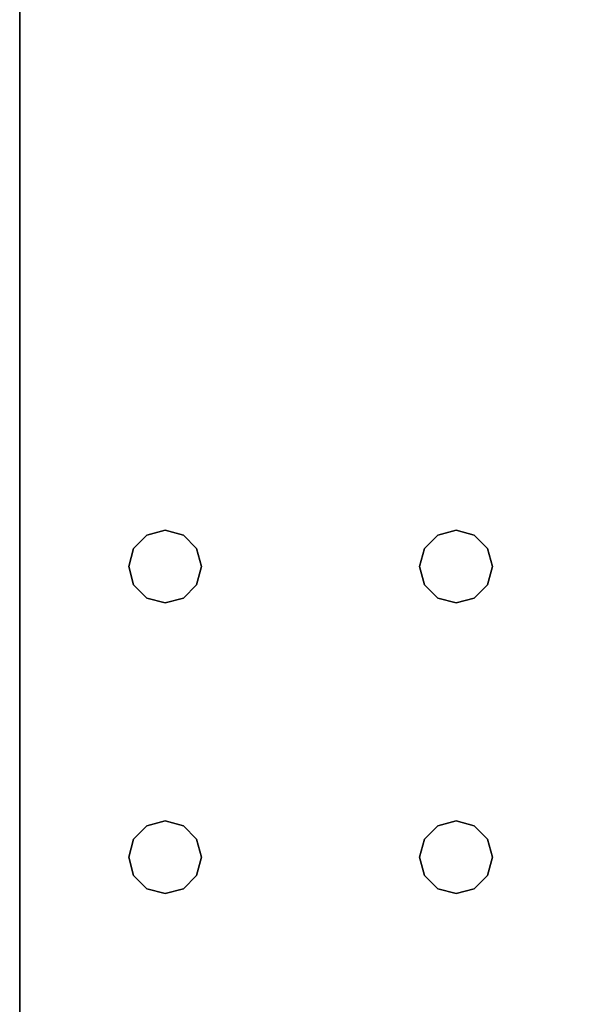
# Model space of a CAD drawing. Extents: x -178 to 21, y 53 to 173.
# Drawn here: x -177 to -174, y 104 to 109 of the extents above; entities that cross this region are included whole.
import ezdxf

# ---------------------------------------------------------------- set-up
doc = ezdxf.new("R2010")
doc.units = 0
doc.header["$LTSCALE"] = 96
doc.header["$MEASUREMENT"] = 0
for name, color, linetype in [('AFUWK-3-TPLM-TH', 7, 'Continuous'), ('AFUWS-3-LGPT', 7, 'Continuous'), ('MAIN_FURN', 7, 'Continuous')]:
    doc.layers.add(name, color=color, linetype=linetype)

# ---------------------------------------------------------------- blocks, each defined once
blk = doc.blocks.new('ZN6622TPBE')
at = {"layer": 'AFUWK-3-TPLM-TH', "color": 42, "linetype": 'Continuous'}
for points, invisible_edges in [([(0, -1.5), (0, -24, 1), (0, -24)], 1), ([(0, -1.5, 1), (0, -24, 1), (0, -1.5)], 2), ([(66, -24), (0, -1.5), (0, -24)], 1), ([(66, -1.5), (0, -1.5), (66, -24)], 2), ([(0, -24, 1), (66, -1.5, 1), (66, -24, 1)], 1), ([(0, -1.5, 1), (66, -1.5, 1), (0, -24, 1)], 2)]:
    blk.add_3dface(points, dxfattribs=dict(at, invisible_edges=invisible_edges))
blk = doc.blocks.new('ZN4828UL')
at = {"layer": 'AFUWS-3-LGPT', "color": 30, "linetype": 'Continuous'}
for points, invisible_edges in [([(0, -0.125, 28), (0.5625, -17.5, 28), (0, -47.875, 28)], 3), ([(0, -1.125, 27), (0, -0.125, 28), (0, -46.875, 27)], 3), ([(0, -0.125, 28), (0, -47.875, 28), (0, -46.875, 27)], 14), ([(0, -1.125, 27), (0.5625, -30.5, 27), (0.5625, -17.5, 27)], 15), ([(0, -46.875, 27), (0.5625, -30.5, 27), (0, -1.125, 27)], 3), ([(2.4375, -17.5, 27), (3, -46.875, 27), (3, -1.125, 27)], 13), ([(0, -47.875, 28), (0.5625, -17.5, 28), (0.5625, -30.5, 28)], 15), ([(0.5625, -17.5, 28), (0.5876, -17.5938, 28), (0.5625, -30.5, 28)], 14), ([(0.5625, -17.5, 27), (0.5876, -30.4063, 27), (0.5876, -17.5938, 27)], 3), ([(0.5625, -30.5, 27), (0.5876, -30.4063, 27), (0.5625, -17.5, 27)], 14), ([(0.9124, -30.4063, 28), (0.9375, -17.5, 28), (0.9375, -30.5, 28)], 3), ([(0.9124, -17.5938, 28), (0.9375, -17.5, 28), (0.9124, -30.4063, 28)], 14), ([(0.9124, -17.5938, 27), (0.9375, -30.5, 27), (0.9375, -17.5, 27)], 3), ([(0.9375, -30.5, 28), (2.0625, -17.5, 28), (2.0625, -30.5, 28)], 15), ([(0.9375, -17.5, 28), (2.0625, -17.5, 28), (0.9375, -30.5, 28)], 15), ([(0.9375, -17.5, 27), (2.0625, -30.5, 27), (2.0625, -17.5, 27)], 15), ([(0.9375, -30.5, 27), (2.0625, -30.5, 27), (0.9375, -17.5, 27)], 15), ([(2.0625, -17.5, 28), (2.0876, -17.5938, 28), (2.0625, -30.5, 28)], 14), ([(2.0625, -17.5, 27), (2.0876, -30.4063, 27), (2.0876, -17.5938, 27)], 3), ([(2.0625, -30.5, 27), (2.0876, -30.4063, 27), (2.0625, -17.5, 27)], 14), ([(2.4124, -17.5938, 27), (2.4375, -30.5, 27), (2.4375, -17.5, 27)], 3), ([(2.4375, -17.5, 27), (2.4375, -30.5, 27), (3, -46.875, 27)], 15), ([(0.5625, -30.5, 28), (0.5876, -17.5938, 28), (0.5876, -30.4063, 28)], 3), ([(0.5876, -17.5938, 28), (0.6562, -17.6624, 28), (0.5876, -30.4063, 28)], 14), ([(0.5876, -17.5938, 27), (0.6562, -30.3376, 27), (0.6562, -17.6624, 27)], 3), ([(0.5876, -30.4063, 27), (0.6562, -30.3376, 27), (0.5876, -17.5938, 27)], 14), ([(0.8438, -30.3376, 28), (0.9124, -17.5938, 28), (0.9124, -30.4063, 28)], 3), ([(0.8438, -17.6624, 28), (0.9124, -17.5938, 28), (0.8438, -30.3376, 28)], 14), ([(0.8438, -17.6624, 27), (0.9124, -30.4063, 27), (0.9124, -17.5938, 27)], 3), ([(0.9124, -30.4063, 27), (0.9375, -30.5, 27), (0.9124, -17.5938, 27)], 14), ([(2.0625, -30.5, 28), (2.0876, -17.5938, 28), (2.0876, -30.4063, 28)], 3), ([(2.0876, -17.5938, 28), (2.1562, -17.6624, 28), (2.0876, -30.4063, 28)], 14), ([(2.0876, -17.5938, 27), (2.1562, -30.3376, 27), (2.1562, -17.6624, 27)], 3), ([(2.0876, -30.4063, 27), (2.1562, -30.3376, 27), (2.0876, -17.5938, 27)], 14), ([(2.3438, -30.3376, 28), (2.4124, -17.5938, 28), (2.4124, -30.4063, 28)], 3), ([(2.3438, -17.6624, 28), (2.4124, -17.5938, 28), (2.3438, -30.3376, 28)], 14), ([(2.3438, -17.6624, 27), (2.4124, -30.4063, 27), (2.4124, -17.5938, 27)], 3), ([(2.4124, -30.4063, 28), (2.4124, -17.5938, 28), (3, -17.9375, 28)], 15), ([(2.4124, -30.4063, 27), (2.4375, -30.5, 27), (2.4124, -17.5938, 27)], 14), ([(0.5876, -30.4063, 28), (0.6562, -17.6624, 28), (0.6562, -30.3376, 28)], 3), ([(0.6562, -17.6624, 28), (0.75, -17.6875, 28), (0.6562, -30.3376, 28)], 14), ([(0.6562, -17.6624, 27), (0.75, -30.3125, 27), (0.75, -17.6875, 27)], 3), ([(0.6562, -30.3376, 27), (0.75, -30.3125, 27), (0.6562, -17.6624, 27)], 14), ([(0.75, -30.3125, 28), (0.8438, -17.6624, 28), (0.8438, -30.3376, 28)], 3), ([(0.75, -17.6875, 28), (0.8438, -17.6624, 28), (0.75, -30.3125, 28)], 14), ([(0.75, -17.6875, 27), (0.8438, -30.3376, 27), (0.8438, -17.6624, 27)], 3), ([(0.8438, -30.3376, 27), (0.9124, -30.4063, 27), (0.8438, -17.6624, 27)], 14), ([(2.0876, -30.4063, 28), (2.1562, -17.6624, 28), (2.1562, -30.3376, 28)], 3), ([(2.1562, -17.6624, 28), (2.25, -17.6875, 28), (2.1562, -30.3376, 28)], 14), ([(2.1562, -17.6624, 27), (2.25, -30.3125, 27), (2.25, -17.6875, 27)], 3), ([(2.1562, -30.3376, 27), (2.25, -30.3125, 27), (2.1562, -17.6624, 27)], 14), ([(2.25, -30.3125, 28), (2.3438, -17.6624, 28), (2.3438, -30.3376, 28)], 3), ([(2.25, -17.6875, 28), (2.3438, -17.6624, 28), (2.25, -30.3125, 28)], 14), ([(2.25, -17.6875, 27), (2.3438, -30.3376, 27), (2.3438, -17.6624, 27)], 3), ([(2.3438, -30.3376, 27), (2.4124, -30.4063, 27), (2.3438, -17.6624, 27)], 14), ([(0.6562, -30.3376, 28), (0.75, -17.6875, 28), (0.75, -30.3125, 28)], 3), ([(0.75, -30.3125, 27), (0.8438, -30.3376, 27), (0.75, -17.6875, 27)], 14), ([(2.1562, -30.3376, 28), (2.25, -17.6875, 28), (2.25, -30.3125, 28)], 3), ([(2.25, -30.3125, 27), (2.3438, -30.3376, 27), (2.25, -17.6875, 27)], 14), ([(3, -30.0625, 28), (2.4124, -30.4063, 28), (3, -17.9375, 28)], 3), ([(2.4375, -30.5, 28), (2.4124, -30.4063, 28), (3, -30.0625, 28)], 14), ([(3, -30.0625, 28), (2.4375, -32, 28), (2.4375, -30.5, 28)], 15), ([(3, -32.4375, 28), (2.4375, -32, 28), (3, -30.0625, 28)], 15), ([(0.6562, -30.3376, 27), (0.75, -30.3125, 28), (0.75, -30.3125, 27)], 1), ([(0.6562, -30.3376, 28), (0.75, -30.3125, 28), (0.6562, -30.3376, 27)], 2), ([(0.75, -30.3125, 27), (0.8438, -30.3376, 28), (0.8438, -30.3376, 27)], 1), ([(0.75, -30.3125, 28), (0.8438, -30.3376, 28), (0.75, -30.3125, 27)], 2), ([(2.1562, -30.3376, 27), (2.25, -30.3125, 28), (2.25, -30.3125, 27)], 1), ([(2.1562, -30.3376, 28), (2.25, -30.3125, 28), (2.1562, -30.3376, 27)], 2), ([(2.25, -30.3125, 27), (2.3438, -30.3376, 28), (2.3438, -30.3376, 27)], 1), ([(2.25, -30.3125, 28), (2.3438, -30.3376, 28), (2.25, -30.3125, 27)], 2), ([(0.5876, -30.4063, 27), (0.6562, -30.3376, 28), (0.6562, -30.3376, 27)], 1), ([(0.5876, -30.4063, 28), (0.6562, -30.3376, 28), (0.5876, -30.4063, 27)], 2), ([(0.8438, -30.3376, 27), (0.9124, -30.4063, 28), (0.9124, -30.4063, 27)], 1), ([(0.8438, -30.3376, 28), (0.9124, -30.4063, 28), (0.8438, -30.3376, 27)], 2), ([(2.0876, -30.4063, 27), (2.1562, -30.3376, 28), (2.1562, -30.3376, 27)], 1), ([(2.0876, -30.4063, 28), (2.1562, -30.3376, 28), (2.0876, -30.4063, 27)], 2), ([(2.3438, -30.3376, 27), (2.4124, -30.4063, 28), (2.4124, -30.4063, 27)], 1), ([(2.3438, -30.3376, 28), (2.4124, -30.4063, 28), (2.3438, -30.3376, 27)], 2), ([(0.5625, -30.5, 27), (0.5876, -30.4063, 28), (0.5876, -30.4063, 27)], 1), ([(0.5625, -30.5, 28), (0.5876, -30.4063, 28), (0.5625, -30.5, 27)], 2), ([(0.9124, -30.4063, 27), (0.9375, -30.5, 28), (0.9375, -30.5, 27)], 1), ([(0.9124, -30.4063, 28), (0.9375, -30.5, 28), (0.9124, -30.4063, 27)], 2), ([(2.0625, -30.5, 27), (2.0876, -30.4063, 28), (2.0876, -30.4063, 27)], 1), ([(2.0625, -30.5, 28), (2.0876, -30.4063, 28), (2.0625, -30.5, 27)], 2), ([(2.4124, -30.4063, 27), (2.4375, -30.5, 28), (2.4375, -30.5, 27)], 1), ([(2.4124, -30.4063, 28), (2.4375, -30.5, 28), (2.4124, -30.4063, 27)], 2), ([(0.5625, -30.5, 28), (0.5625, -32, 28), (0, -47.875, 28)], 15), ([(0.5625, -32, 27), (0.5625, -30.5, 27), (0, -46.875, 27)], 15), ([(0.5876, -30.5938, 27), (0.5625, -30.5, 28), (0.5625, -30.5, 27)], 1), ([(0.5876, -30.5938, 28), (0.5625, -30.5, 28), (0.5876, -30.5938, 27)], 2), ([(0.5876, -30.5938, 28), (0.5625, -32, 28), (0.5625, -30.5, 28)], 3), ([(0.5625, -30.5, 27), (0.5876, -31.9063, 27), (0.5876, -30.5938, 27)], 3), ([(0.5625, -32, 27), (0.5876, -31.9063, 27), (0.5625, -30.5, 27)], 14), ([(0.9375, -30.5, 27), (0.9124, -30.5938, 28), (0.9124, -30.5938, 27)], 1), ([(0.9375, -30.5, 28), (0.9124, -30.5938, 28), (0.9375, -30.5, 27)], 2), ([(0.9375, -30.5, 28), (0.9124, -31.9063, 28), (0.9124, -30.5938, 28)], 3), ([(0.9375, -32, 28), (0.9124, -31.9063, 28), (0.9375, -30.5, 28)], 14), ([(0.9375, -30.5, 27), (0.9124, -30.5938, 27), (0.9375, -32, 27)], 14), ([(2.0625, -30.5, 28), (0.9375, -32, 28), (0.9375, -30.5, 28)], 15), ([(2.0625, -32, 28), (0.9375, -32, 28), (2.0625, -30.5, 28)], 15), ([(2.0625, -32, 27), (0.9375, -30.5, 27), (0.9375, -32, 27)], 15), ([(2.0625, -30.5, 27), (0.9375, -30.5, 27), (2.0625, -32, 27)], 15), ([(2.0876, -30.5938, 27), (2.0625, -30.5, 28), (2.0625, -30.5, 27)], 1), ([(2.0876, -30.5938, 28), (2.0625, -30.5, 28), (2.0876, -30.5938, 27)], 2), ([(2.0876, -30.5938, 28), (2.0625, -32, 28), (2.0625, -30.5, 28)], 3), ([(2.0876, -31.9063, 27), (2.0625, -30.5, 27), (2.0625, -32, 27)], 3), ([(2.0876, -30.5938, 27), (2.0625, -30.5, 27), (2.0876, -31.9063, 27)], 14), ([(2.4375, -30.5, 27), (2.4124, -30.5938, 28), (2.4124, -30.5938, 27)], 1), ([(2.4375, -30.5, 28), (2.4124, -30.5938, 28), (2.4375, -30.5, 27)], 2), ([(2.4375, -30.5, 28), (2.4124, -31.9063, 28), (2.4124, -30.5938, 28)], 3), ([(2.4375, -32, 28), (2.4124, -31.9063, 28), (2.4375, -30.5, 28)], 14), ([(2.4375, -30.5, 27), (2.4124, -30.5938, 27), (2.4375, -32, 27)], 14), ([(2.4375, -30.5, 27), (2.4375, -32, 27), (3, -46.875, 27)], 15), ([(0.5876, -31.9063, 28), (0.5625, -32, 28), (0.5876, -30.5938, 28)], 14), ([(0.6562, -30.6624, 27), (0.5876, -30.5938, 28), (0.5876, -30.5938, 27)], 1), ([(0.6562, -30.6624, 28), (0.5876, -30.5938, 28), (0.6562, -30.6624, 27)], 2), ([(0.6562, -30.6624, 28), (0.5876, -31.9063, 28), (0.5876, -30.5938, 28)], 3), ([(0.5876, -30.5938, 27), (0.6562, -31.8376, 27), (0.6562, -30.6624, 27)], 3), ([(0.5876, -31.9063, 27), (0.6562, -31.8376, 27), (0.5876, -30.5938, 27)], 14), ([(0.9124, -30.5938, 27), (0.8438, -30.6624, 28), (0.8438, -30.6624, 27)], 1), ([(0.9124, -30.5938, 28), (0.8438, -30.6624, 28), (0.9124, -30.5938, 27)], 2), ([(0.9124, -30.5938, 28), (0.8438, -31.8376, 28), (0.8438, -30.6624, 28)], 3), ([(0.9124, -31.9063, 28), (0.8438, -31.8376, 28), (0.9124, -30.5938, 28)], 14), ([(0.8438, -30.6624, 27), (0.9124, -31.9063, 27), (0.9124, -30.5938, 27)], 3), ([(0.9375, -32, 27), (0.9124, -30.5938, 27), (0.9124, -31.9063, 27)], 3), ([(2.0876, -31.9063, 28), (2.0625, -32, 28), (2.0876, -30.5938, 28)], 14), ([(2.1562, -30.6624, 27), (2.0876, -30.5938, 28), (2.0876, -30.5938, 27)], 1), ([(2.1562, -30.6624, 28), (2.0876, -30.5938, 28), (2.1562, -30.6624, 27)], 2), ([(2.1562, -30.6624, 28), (2.0876, -31.9063, 28), (2.0876, -30.5938, 28)], 3), ([(2.1562, -31.8376, 27), (2.0876, -30.5938, 27), (2.0876, -31.9063, 27)], 3), ([(2.1562, -30.6624, 27), (2.0876, -30.5938, 27), (2.1562, -31.8376, 27)], 14), ([(2.4124, -30.5938, 27), (2.3438, -30.6624, 28), (2.3438, -30.6624, 27)], 1), ([(2.4124, -30.5938, 28), (2.3438, -30.6624, 28), (2.4124, -30.5938, 27)], 2), ([(2.4124, -30.5938, 28), (2.3438, -31.8376, 28), (2.3438, -30.6624, 28)], 3), ([(2.4124, -31.9063, 28), (2.3438, -31.8376, 28), (2.4124, -30.5938, 28)], 14), ([(2.4124, -30.5938, 27), (2.3438, -30.6624, 27), (2.4124, -31.9063, 27)], 14), ([(2.4375, -32, 27), (2.4124, -30.5938, 27), (2.4124, -31.9063, 27)], 3), ([(0.6562, -31.8376, 28), (0.5876, -31.9063, 28), (0.6562, -30.6624, 28)], 14), ([(0.75, -30.6875, 27), (0.6562, -30.6624, 28), (0.6562, -30.6624, 27)], 1), ([(0.75, -30.6875, 28), (0.6562, -30.6624, 28), (0.75, -30.6875, 27)], 2), ([(0.75, -30.6875, 28), (0.6562, -31.8376, 28), (0.6562, -30.6624, 28)], 3), ([(0.6562, -30.6624, 27), (0.75, -31.8125, 27), (0.75, -30.6875, 27)], 3), ([(0.6562, -31.8376, 27), (0.75, -31.8125, 27), (0.6562, -30.6624, 27)], 14), ([(0.8438, -30.6624, 27), (0.75, -30.6875, 28), (0.75, -30.6875, 27)], 1), ([(0.8438, -30.6624, 28), (0.75, -30.6875, 28), (0.8438, -30.6624, 27)], 2), ([(0.8438, -30.6624, 28), (0.75, -31.8125, 28), (0.75, -30.6875, 28)], 3), ([(0.8438, -31.8376, 28), (0.75, -31.8125, 28), (0.8438, -30.6624, 28)], 14), ([(0.75, -30.6875, 27), (0.8438, -31.8376, 27), (0.8438, -30.6624, 27)], 3), ([(0.8438, -31.8376, 27), (0.9124, -31.9063, 27), (0.8438, -30.6624, 27)], 14), ([(2.1562, -31.8376, 28), (2.0876, -31.9063, 28), (2.1562, -30.6624, 28)], 14), ([(2.25, -30.6875, 27), (2.1562, -30.6624, 28), (2.1562, -30.6624, 27)], 1), ([(2.25, -30.6875, 28), (2.1562, -30.6624, 28), (2.25, -30.6875, 27)], 2), ([(2.25, -30.6875, 28), (2.1562, -31.8376, 28), (2.1562, -30.6624, 28)], 3), ([(2.25, -31.8125, 27), (2.1562, -30.6624, 27), (2.1562, -31.8376, 27)], 3), ([(2.25, -30.6875, 27), (2.1562, -30.6624, 27), (2.25, -31.8125, 27)], 14), ([(2.3438, -30.6624, 27), (2.25, -30.6875, 28), (2.25, -30.6875, 27)], 1), ([(2.3438, -30.6624, 28), (2.25, -30.6875, 28), (2.3438, -30.6624, 27)], 2), ([(2.3438, -30.6624, 28), (2.25, -31.8125, 28), (2.25, -30.6875, 28)], 3), ([(2.3438, -31.8376, 28), (2.25, -31.8125, 28), (2.3438, -30.6624, 28)], 14), ([(2.3438, -30.6624, 27), (2.25, -30.6875, 27), (2.3438, -31.8376, 27)], 14), ([(2.4124, -31.9063, 27), (2.3438, -30.6624, 27), (2.3438, -31.8376, 27)], 3), ([(0.75, -31.8125, 28), (0.6562, -31.8376, 28), (0.75, -30.6875, 28)], 14), ([(0.75, -31.8125, 27), (0.8438, -31.8376, 27), (0.75, -30.6875, 27)], 14), ([(2.25, -31.8125, 28), (2.1562, -31.8376, 28), (2.25, -30.6875, 28)], 14), ([(2.3438, -31.8376, 27), (2.25, -30.6875, 27), (2.25, -31.8125, 27)], 3), ([(0.5876, -31.9063, 27), (0.6562, -31.8376, 28), (0.6562, -31.8376, 27)], 1), ([(0.5876, -31.9063, 28), (0.6562, -31.8376, 28), (0.5876, -31.9063, 27)], 2), ([(0.6562, -31.8376, 27), (0.75, -31.8125, 28), (0.75, -31.8125, 27)], 1), ([(0.6562, -31.8376, 28), (0.75, -31.8125, 28), (0.6562, -31.8376, 27)], 2), ([(0.75, -31.8125, 27), (0.8438, -31.8376, 28), (0.8438, -31.8376, 27)], 1), ([(0.75, -31.8125, 28), (0.8438, -31.8376, 28), (0.75, -31.8125, 27)], 2), ([(0.8438, -31.8376, 27), (0.9124, -31.9063, 28), (0.9124, -31.9063, 27)], 1), ([(0.8438, -31.8376, 28), (0.9124, -31.9063, 28), (0.8438, -31.8376, 27)], 2), ([(2.0876, -31.9063, 27), (2.1562, -31.8376, 28), (2.1562, -31.8376, 27)], 1), ([(2.0876, -31.9063, 28), (2.1562, -31.8376, 28), (2.0876, -31.9063, 27)], 2), ([(2.1562, -31.8376, 27), (2.25, -31.8125, 28), (2.25, -31.8125, 27)], 1), ([(2.1562, -31.8376, 28), (2.25, -31.8125, 28), (2.1562, -31.8376, 27)], 2), ([(2.25, -31.8125, 27), (2.3438, -31.8376, 28), (2.3438, -31.8376, 27)], 1), ([(2.25, -31.8125, 28), (2.3438, -31.8376, 28), (2.25, -31.8125, 27)], 2), ([(2.3438, -31.8376, 27), (2.4124, -31.9063, 28), (2.4124, -31.9063, 27)], 1), ([(2.3438, -31.8376, 28), (2.4124, -31.9063, 28), (2.3438, -31.8376, 27)], 2), ([(0.5625, -32, 27), (0.5876, -31.9063, 28), (0.5876, -31.9063, 27)], 1), ([(0.5625, -32, 28), (0.5876, -31.9063, 28), (0.5625, -32, 27)], 2), ([(0.9124, -31.9063, 27), (0.9375, -32, 28), (0.9375, -32, 27)], 1), ([(0.9124, -31.9063, 28), (0.9375, -32, 28), (0.9124, -31.9063, 27)], 2), ([(2.0625, -32, 27), (2.0876, -31.9063, 28), (2.0876, -31.9063, 27)], 1), ([(2.0625, -32, 28), (2.0876, -31.9063, 28), (2.0625, -32, 27)], 2), ([(2.4124, -31.9063, 27), (2.4375, -32, 28), (2.4375, -32, 27)], 1), ([(2.4124, -31.9063, 28), (2.4375, -32, 28), (2.4124, -31.9063, 27)], 2), ([(0.5625, -32, 28), (0.5625, -40, 28), (0, -47.875, 28)], 15), ([(0.5625, -40, 27), (0.5625, -32, 27), (0, -46.875, 27)], 15), ([(0.5876, -32.0938, 27), (0.5625, -32, 28), (0.5625, -32, 27)], 1), ([(0.5876, -32.0938, 28), (0.5625, -32, 28), (0.5876, -32.0938, 27)], 2), ([(0.5625, -32, 28), (0.5876, -32.0938, 28), (0.5625, -40, 28)], 14), ([(0.5876, -39.9062, 27), (0.5625, -32, 27), (0.5625, -40, 27)], 3), ([(0.5876, -32.0938, 27), (0.5625, -32, 27), (0.5876, -39.9062, 27)], 14), ([(0.9375, -32, 27), (0.9124, -32.0938, 28), (0.9124, -32.0938, 27)], 1), ([(0.9375, -32, 28), (0.9124, -32.0938, 28), (0.9375, -32, 27)], 2), ([(0.9124, -39.9062, 28), (0.9375, -32, 28), (0.9375, -40, 28)], 3), ([(0.9124, -32.0938, 28), (0.9375, -32, 28), (0.9124, -39.9062, 28)], 14), ([(0.9375, -32, 27), (0.9124, -32.0938, 27), (0.9375, -40, 27)], 14), ([(0.9375, -40, 28), (2.0625, -32, 28), (2.0625, -40, 28)], 15), ([(0.9375, -32, 28), (2.0625, -32, 28), (0.9375, -40, 28)], 15), ([(2.0625, -40, 27), (0.9375, -32, 27), (0.9375, -40, 27)], 15), ([(2.0625, -32, 27), (0.9375, -32, 27), (2.0625, -40, 27)], 15), ([(2.0876, -32.0938, 27), (2.0625, -32, 28), (2.0625, -32, 27)], 1), ([(2.0876, -32.0938, 28), (2.0625, -32, 28), (2.0876, -32.0938, 27)], 2), ([(2.0625, -32, 28), (2.0876, -32.0938, 28), (2.0625, -40, 28)], 14), ([(2.0876, -39.9062, 27), (2.0625, -32, 27), (2.0625, -40, 27)], 3), ([(2.0876, -32.0938, 27), (2.0625, -32, 27), (2.0876, -39.9062, 27)], 14), ([(2.4375, -32, 27), (2.4124, -32.0938, 28), (2.4124, -32.0938, 27)], 1), ([(2.4375, -32, 28), (2.4124, -32.0938, 28), (2.4375, -32, 27)], 2), ([(3, -32.4375, 28), (2.4124, -32.0938, 28), (2.4375, -32, 28)], 13), ([(2.4375, -32, 27), (2.4124, -32.0938, 27), (2.4375, -40, 27)], 14), ([(3, -46.875, 27), (2.4375, -32, 27), (2.4375, -40, 27)], 15), ([(0.5625, -40, 28), (0.5876, -32.0938, 28), (0.5876, -39.9062, 28)], 3), ([(0.6562, -32.1624, 27), (0.5876, -32.0938, 28), (0.5876, -32.0938, 27)], 1), ([(0.6562, -32.1624, 28), (0.5876, -32.0938, 28), (0.6562, -32.1624, 27)], 2), ([(0.5876, -32.0938, 28), (0.6562, -32.1624, 28), (0.5876, -39.9062, 28)], 14), ([(0.6562, -39.8376, 27), (0.5876, -32.0938, 27), (0.5876, -39.9062, 27)], 3), ([(0.6562, -32.1624, 27), (0.5876, -32.0938, 27), (0.6562, -39.8376, 27)], 14), ([(0.9124, -32.0938, 27), (0.8438, -32.1624, 28), (0.8438, -32.1624, 27)], 1), ([(0.9124, -32.0938, 28), (0.8438, -32.1624, 28), (0.9124, -32.0938, 27)], 2), ([(0.8438, -39.8376, 28), (0.9124, -32.0938, 28), (0.9124, -39.9062, 28)], 3), ([(0.8438, -32.1624, 28), (0.9124, -32.0938, 28), (0.8438, -39.8376, 28)], 14), ([(0.9124, -32.0938, 27), (0.8438, -32.1624, 27), (0.9124, -39.9062, 27)], 14), ([(0.9375, -40, 27), (0.9124, -32.0938, 27), (0.9124, -39.9062, 27)], 3), ([(2.0625, -40, 28), (2.0876, -32.0938, 28), (2.0876, -39.9062, 28)], 3), ([(2.1562, -32.1624, 27), (2.0876, -32.0938, 28), (2.0876, -32.0938, 27)], 1), ([(2.1562, -32.1624, 28), (2.0876, -32.0938, 28), (2.1562, -32.1624, 27)], 2), ([(2.1562, -32.1624, 28), (2.0876, -39.9062, 28), (2.0876, -32.0938, 28)], 3), ([(2.1562, -39.8376, 27), (2.0876, -32.0938, 27), (2.0876, -39.9062, 27)], 3), ([(2.1562, -32.1624, 27), (2.0876, -32.0938, 27), (2.1562, -39.8376, 27)], 14), ([(2.4124, -32.0938, 27), (2.3438, -32.1624, 28), (2.3438, -32.1624, 27)], 1), ([(2.4124, -32.0938, 28), (2.3438, -32.1624, 28), (2.4124, -32.0938, 27)], 2), ([(2.4124, -32.0938, 28), (2.3438, -39.8376, 28), (2.3438, -32.1624, 28)], 3), ([(2.4124, -39.9062, 28), (2.3438, -39.8376, 28), (2.4124, -32.0938, 28)], 14), ([(2.4124, -32.0938, 27), (2.3438, -32.1624, 27), (2.4124, -39.9062, 27)], 14), ([(3, -32.4375, 28), (2.4124, -39.9062, 28), (2.4124, -32.0938, 28)], 15), ([(2.4375, -40, 27), (2.4124, -32.0938, 27), (2.4124, -39.9062, 27)], 3), ([(0.5876, -39.9062, 28), (0.6562, -32.1624, 28), (0.6562, -39.8376, 28)], 3), ([(0.75, -32.1875, 27), (0.6562, -32.1624, 28), (0.6562, -32.1624, 27)], 1), ([(0.75, -32.1875, 28), (0.6562, -32.1624, 28), (0.75, -32.1875, 27)], 2), ([(0.6562, -32.1624, 28), (0.75, -32.1875, 28), (0.6562, -39.8376, 28)], 14), ([(0.75, -39.8125, 27), (0.6562, -32.1624, 27), (0.6562, -39.8376, 27)], 3), ([(0.75, -32.1875, 27), (0.6562, -32.1624, 27), (0.75, -39.8125, 27)], 14), ([(0.6562, -39.8376, 28), (0.75, -32.1875, 28), (0.75, -39.8125, 28)], 3), ([(0.8438, -32.1624, 27), (0.75, -32.1875, 28), (0.75, -32.1875, 27)], 1), ([(0.8438, -32.1624, 28), (0.75, -32.1875, 28), (0.8438, -32.1624, 27)], 2), ([(0.75, -39.8125, 28), (0.8438, -32.1624, 28), (0.8438, -39.8376, 28)], 3), ([(0.75, -32.1875, 28), (0.8438, -32.1624, 28), (0.75, -39.8125, 28)], 14), ([(0.8438, -32.1624, 27), (0.75, -32.1875, 27), (0.8438, -39.8376, 27)], 14), ([(0.8438, -39.8376, 27), (0.75, -32.1875, 27), (0.75, -39.8125, 27)], 3), ([(0.9124, -39.9062, 27), (0.8438, -32.1624, 27), (0.8438, -39.8376, 27)], 3), ([(2.1562, -39.8376, 28), (2.0876, -39.9062, 28), (2.1562, -32.1624, 28)], 14), ([(2.25, -32.1875, 27), (2.1562, -32.1624, 28), (2.1562, -32.1624, 27)], 1), ([(2.25, -32.1875, 28), (2.1562, -32.1624, 28), (2.25, -32.1875, 27)], 2), ([(2.25, -32.1875, 28), (2.1562, -39.8376, 28), (2.1562, -32.1624, 28)], 3), ([(2.25, -39.8125, 27), (2.1562, -32.1624, 27), (2.1562, -39.8376, 27)], 3), ([(2.25, -32.1875, 27), (2.1562, -32.1624, 27), (2.25, -39.8125, 27)], 14), ([(2.25, -39.8125, 28), (2.1562, -39.8376, 28), (2.25, -32.1875, 28)], 14), ([(2.3438, -32.1624, 27), (2.25, -32.1875, 28), (2.25, -32.1875, 27)], 1), ([(2.3438, -32.1624, 28), (2.25, -32.1875, 28), (2.3438, -32.1624, 27)], 2), ([(2.3438, -32.1624, 28), (2.25, -39.8125, 28), (2.25, -32.1875, 28)], 3), ([(2.3438, -39.8376, 28), (2.25, -39.8125, 28), (2.3438, -32.1624, 28)], 14), ([(2.3438, -32.1624, 27), (2.25, -32.1875, 27), (2.3438, -39.8376, 27)], 14), ([(2.3438, -39.8376, 27), (2.25, -32.1875, 27), (2.25, -39.8125, 27)], 3), ([(2.4124, -39.9062, 27), (2.3438, -32.1624, 27), (2.3438, -39.8376, 27)], 3), ([(3, -39.5625, 28), (2.4124, -39.9062, 28), (3, -32.4375, 28)], 3)]:
    blk.add_3dface(points, dxfattribs=dict(at, invisible_edges=invisible_edges))

msp = doc.modelspace()

# ---------------------------------------------------------------- block references
at = {"layer": 'MAIN_FURN', "color": 65, "linetype": 'Continuous'}
for name, p in [('ZN4828UL', (-176.6308, 136.824)), ('ZN6622TPBE', (-176.6308, 112.824, 28))]:
    msp.add_blockref(name, p, dxfattribs=at)

doc.saveas('drawing.dxf')
